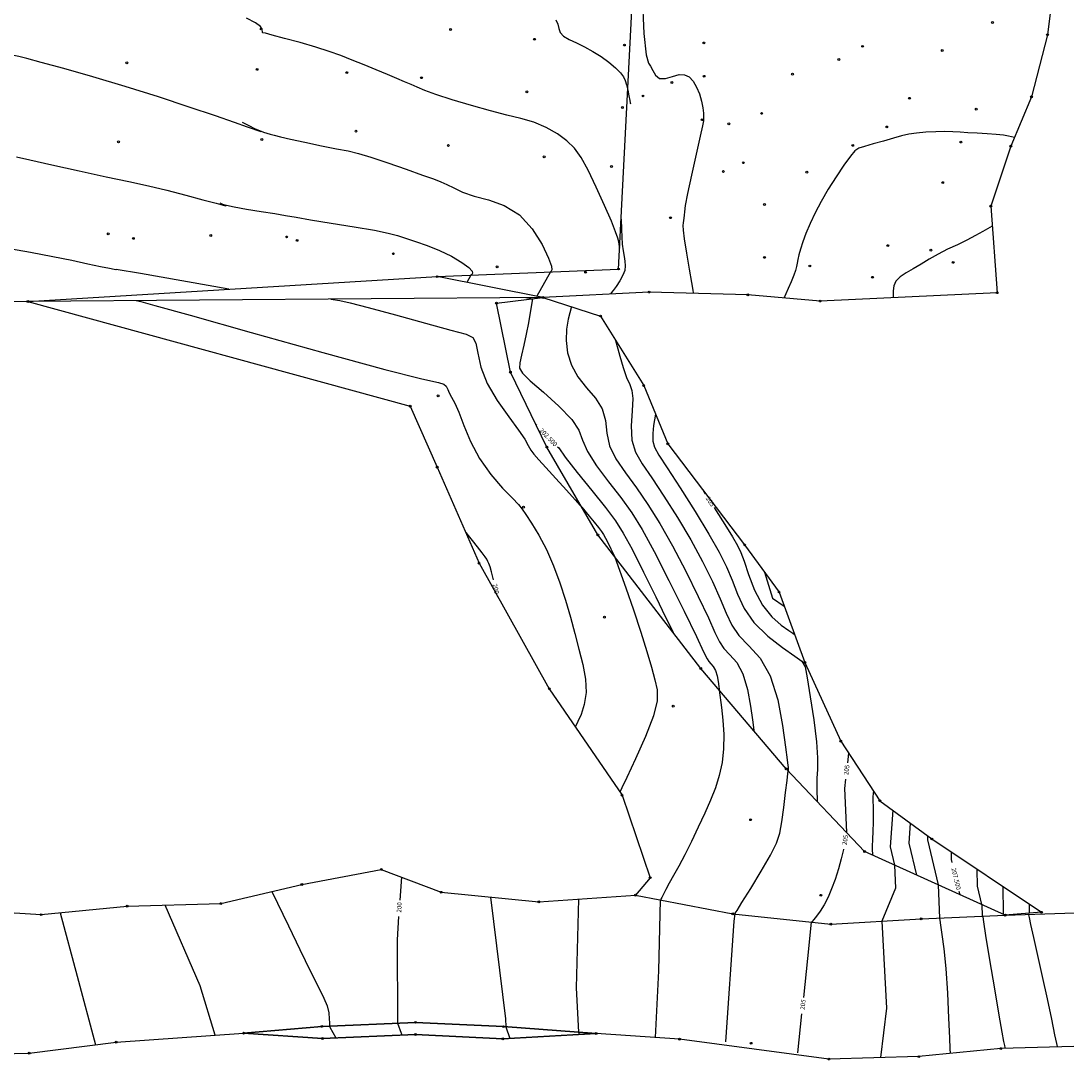
# Model space of a CAD drawing. Extents: x 518446 to 527121, y 8964827 to 8970237.
# Drawn here: x 523252 to 523424, y 8969037 to 8969210 of the extents above; entities that cross this region are included whole.
import ezdxf

# ---------------------------------------------------------------- set-up
doc = ezdxf.new("R2010")
doc.units = 0
doc.header["$LTSCALE"] = 0.2
doc.header["$PDMODE"] = 1
doc.linetypes.add('CONTINUO', pattern=[0])
doc.layers.get('0').update_dxf_attribs({"linetype": 'CONTINUOUS'})
for name, color, linetype in [('_0', 7, 'CONTINUO'), ('_TG', 7, 'CONTINUO'), ('CURVAS1', 7, 'CONTINUO'), ('CURVASTG', 7, 'CONTINUO'), ('TG', 7, 'CONTINUO')]:
    doc.layers.add(name, color=color, linetype=linetype)
doc.styles.add('SIMPLEX', font='simplex', dxfattribs={"height": 0.2})
doc.styles.get("Standard").update_dxf_attribs({"font": 'romans.shx'})

# ---------------------------------------------------------------- blocks, each defined once
blk = doc.blocks.new('SIMB_BOLINHA')
at = {"color": 0, "linetype": 'CONTINUOUS'}
blk.add_circle((0, 0), 0.15, dxfattribs=at)
at = {"color": 0}
blk.add_point((0, 0), dxfattribs=at)
for tag in ['desc:', 'cota:', 'pto:']:
    blk.add_attdef(tag, (0, 0), '', height=1)

msp = doc.modelspace()

# ---------------------------------------------------------------- linework, layer by layer
at = {"color": 7, "linetype": 'CONTINUO'}
msp.add_polyline3d([(523288.65, 8969042.94, 198.23), (523301.62, 8969042.05, 0), (523316.94, 8969042.72, 0), (523331.32, 8969042.01, 0), (523346.69, 8969042.89, 202.24), (523331.42, 8969044.01, 200.96), (523316.95, 8969044.72, 200.26), (523301.53, 8969044.05, 198.89)], close=True, dxfattribs=at)
at = {"layer": 'CURVAS1', "color": 54, "linetype": 'CONTINUO'}
for points in [[(523270.93, 8969163.59, 201), (523271.69, 8969163.43, 201), (523274.04, 8969162.8, 201), (523279.83, 8969161.19, 201), (523289.87, 8969158.36, 201), (523301.67, 8969155.06, 201), (523311.89, 8969152.27, 201), (523318, 8969150.72, 201), (523320.74, 8969150.1, 201), (523321.64, 8969149.84, 201), (523322.01, 8969149.49, 201), (523322.25, 8969148.98, 201), (523322.49, 8969148.38, 201), (523322.88, 8969147.69, 201), (523323.42, 8969146.72, 201), (523324.1, 8969145.21, 201), (523324.93, 8969143.02, 201), (523326.02, 8969140.37, 201), (523327.48, 8969137.58, 201), (523329.35, 8969134.96, 201), (523331.3, 8969132.71, 201), (523332.92, 8969131.03, 201), (523333.9, 8969130, 201), (523334.51, 8969129.27, 201), (523335.14, 8969128.36, 201), (523336.08, 8969126.92, 201), (523337.26, 8969124.95, 201), (523338.5, 8969122.59, 201), (523339.67, 8969119.93, 201), (523340.73, 8969117.12, 201), (523341.66, 8969114.26, 201), (523342.48, 8969111.48, 201), (523343.2, 8969108.78, 201), (523343.87, 8969106.17, 201), (523344.49, 8969103.65, 201), (523344.94, 8969101.26, 201), (523345.06, 8969099.05, 201), (523344.75, 8969097.07, 201), (523344.21, 8969095.44, 201), (523343.69, 8969094.28, 201), (523343.4, 8969093.66, 201), (523343.29, 8969093.43, 201), (523343.27, 8969093.4, 201)], [(523303.03, 8969163.85, 202), (523304.48, 8969163.59, 202), (523306.19, 8969163.21, 202), (523309.18, 8969162.45, 202), (523313.64, 8969161.24, 202), (523318.58, 8969159.87, 202), (523322.77, 8969158.72, 202), (523325.27, 8969158.05, 202), (523326.41, 8969157.5, 202), (523326.86, 8969156.57, 202), (523327.19, 8969154.92, 202), (523327.73, 8969152.63, 202), (523328.76, 8969149.96, 202), (523330.41, 8969147.15, 202), (523332.3, 8969144.48, 202), (523333.94, 8969142.28, 202), (523334.96, 8969140.75, 202), (523335.53, 8969139.73, 202), (523335.94, 8969138.99, 202), (523336.46, 8969138.28, 202), (523337.25, 8969137.39, 202), (523338.44, 8969136.1, 202), (523340.07, 8969134.31, 202), (523341.8, 8969132.38, 202), (523343.22, 8969130.8, 202), (523344, 8969129.93, 202), (523344.29, 8969129.61, 202), (523344.33, 8969129.56, 202)], [(523336.24, 8969163.91, 203), (523335.86, 8969161.66, 203), (523335.56, 8969159.96, 203), (523335.19, 8969158.09, 203), (523334.78, 8969156.26, 203), (523334.41, 8969154.63, 203), (523334.14, 8969153.35, 203), (523334.1, 8969152.46, 203), (523334.55, 8969151.63, 203), (523335.82, 8969150.41, 203), (523338.03, 8969148.51, 203), (523340.58, 8969146.23, 203), (523342.69, 8969144.04, 203), (523343.83, 8969142.23, 203), (523344.46, 8969140.59, 203), (523345.27, 8969138.73, 203), (523346.78, 8969136.4, 203), (523348.76, 8969133.77, 203), (523350.79, 8969131.15, 203), (523352.56, 8969128.66, 203), (523354.27, 8969125.9, 203), (523356.25, 8969122.28, 203), (523358.69, 8969117.51, 203), (523361.19, 8969112.45, 203), (523363.22, 8969108.26, 203), (523364.4, 8969105.77, 203), (523364.96, 8969104.62, 203), (523365.26, 8969104.15, 203), (523365.6, 8969103.79, 203), (523365.99, 8969103.35, 203), (523366.35, 8969102.7, 203), (523366.62, 8969101.81, 203), (523366.79, 8969100.85, 203), (523366.9, 8969100.06, 203), (523366.95, 8969099.62, 203), (523366.97, 8969099.46, 203), (523366.98, 8969099.44, 203)], [(523336.24, 8969163.91, 203), (523335.86, 8969161.66, 203), (523335.56, 8969159.96, 203), (523335.19, 8969158.09, 203), (523334.78, 8969156.26, 203), (523334.41, 8969154.63, 203), (523334.14, 8969153.35, 203), (523334.1, 8969152.46, 203), (523334.55, 8969151.63, 203), (523335.82, 8969150.41, 203), (523338.03, 8969148.51, 203), (523340.58, 8969146.23, 203), (523342.69, 8969144.04, 203), (523343.83, 8969142.23, 203), (523344.46, 8969140.59, 203), (523345.27, 8969138.73, 203), (523346.78, 8969136.4, 203), (523348.76, 8969133.77, 203), (523350.79, 8969131.15, 203), (523352.56, 8969128.66, 203), (523354.27, 8969125.9, 203), (523356.25, 8969122.28, 203), (523358.69, 8969117.51, 203), (523361.19, 8969112.45, 203), (523363.22, 8969108.26, 203), (523364.4, 8969105.77, 203), (523364.96, 8969104.62, 203), (523365.26, 8969104.15, 203), (523365.6, 8969103.79, 203), (523365.99, 8969103.35, 203), (523366.35, 8969102.7, 203), (523366.62, 8969101.81, 203), (523366.79, 8969100.85, 203), (523366.9, 8969100.06, 203), (523366.95, 8969099.62, 203), (523366.97, 8969099.46, 203), (523366.98, 8969099.44, 203)], [(523335.13, 8969164.1, 203), (523336.24, 8969163.91, 203)], [(523342.62, 8969162.61, 203.5), (523342.1, 8969160.52, 203.5), (523341.83, 8969158.91, 203.5), (523341.75, 8969157.02, 203.5), (523341.99, 8969155, 203.5), (523342.62, 8969152.98, 203.5), (523343.67, 8969151.04, 203.5), (523345.1, 8969149.25, 203.5), (523346.59, 8969147.53, 203.5), (523347.71, 8969145.75, 203.5), (523348.22, 8969143.83, 203.5), (523348.46, 8969141.79, 203.5), (523348.92, 8969139.68, 203.5), (523349.97, 8969137.52, 203.5), (523351.52, 8969135.25, 203.5), (523353.33, 8969132.78, 203.5), (523355.21, 8969130.03, 203.5), (523357.18, 8969126.89, 203.5), (523359.26, 8969123.22, 203.5), (523361.45, 8969119.05, 203.5), (523363.52, 8969114.88, 203.5), (523365.18, 8969111.36, 203.5), (523366.26, 8969108.93, 203.5), (523367, 8969107.38, 203.5), (523367.73, 8969106.29, 203.5), (523368.73, 8969105.26, 203.5), (523369.85, 8969103.98, 203.5), (523370.88, 8969102.12, 203.5), (523371.65, 8969099.55, 203.5), (523372.15, 8969096.79, 203.5), (523372.45, 8969094.53, 203.5), (523372.61, 8969093.28, 203.5), (523372.66, 8969092.81, 203.5), (523372.67, 8969092.75, 203.5)], [(523342.62, 8969162.61, 203.5), (523342.1, 8969160.52, 203.5), (523341.83, 8969158.91, 203.5), (523341.75, 8969157.02, 203.5), (523341.99, 8969155, 203.5), (523342.62, 8969152.98, 203.5), (523343.67, 8969151.04, 203.5), (523345.1, 8969149.25, 203.5), (523346.59, 8969147.53, 203.5), (523347.71, 8969145.75, 203.5), (523348.22, 8969143.83, 203.5), (523348.46, 8969141.79, 203.5), (523348.92, 8969139.68, 203.5), (523349.97, 8969137.52, 203.5), (523351.52, 8969135.25, 203.5), (523353.33, 8969132.78, 203.5), (523355.21, 8969130.03, 203.5), (523357.18, 8969126.89, 203.5), (523359.26, 8969123.22, 203.5), (523361.45, 8969119.05, 203.5), (523363.52, 8969114.88, 203.5), (523365.18, 8969111.36, 203.5), (523366.26, 8969108.93, 203.5), (523367, 8969107.38, 203.5), (523367.73, 8969106.29, 203.5), (523368.73, 8969105.26, 203.5), (523369.85, 8969103.98, 203.5), (523370.88, 8969102.12, 203.5), (523371.65, 8969099.55, 203.5), (523372.15, 8969096.79, 203.5), (523372.45, 8969094.53, 203.5), (523372.61, 8969093.28, 203.5), (523372.66, 8969092.81, 203.5), (523372.67, 8969092.75, 203.5)], [(523349.82, 8969157.22, 204), (523350.58, 8969154.45, 204), (523351.14, 8969152.59, 204), (523351.72, 8969150.92, 204), (523352.24, 8969149.77, 204), (523352.6, 8969148.79, 204), (523352.73, 8969147.46, 204), (523352.61, 8969145.43, 204), (523352.46, 8969142.99, 204), (523352.56, 8969140.62, 204), (523353.16, 8969138.64, 204), (523354.27, 8969136.72, 204), (523355.86, 8969134.42, 204), (523357.87, 8969131.4, 204), (523360.08, 8969127.87, 204), (523362.27, 8969124.17, 204), (523364.21, 8969120.6, 204), (523365.85, 8969117.32, 204), (523367.14, 8969114.46, 204), (523368.12, 8969112.1, 204), (523369.04, 8969110.14, 204), (523370.21, 8969108.43, 204), (523371.85, 8969106.74, 204), (523373.7, 8969104.68, 204), (523375.38, 8969101.78, 204), (523376.61, 8969097.84, 204), (523377.4, 8969093.59, 204), (523377.88, 8969090.06, 204), (523378.15, 8969087.97, 204), (523378.27, 8969087.05, 204), (523378.31, 8969086.74, 204), (523378.32, 8969086.58, 204), (523378.32, 8969086.47, 204), (523378.31, 8969086.38, 204), (523378.31, 8969086.31, 204), (523378.31, 8969086.24, 204), (523378.31, 8969086.2, 204), (523378.31, 8969086.17, 204), (523378.31, 8969086.16, 204), (523378.31, 8969086.16, 204)], [(523349.82, 8969157.22, 204), (523350.58, 8969154.45, 204), (523351.14, 8969152.59, 204), (523351.72, 8969150.92, 204), (523352.24, 8969149.77, 204), (523352.6, 8969148.79, 204), (523352.73, 8969147.46, 204), (523352.61, 8969145.43, 204), (523352.46, 8969142.99, 204), (523352.56, 8969140.62, 204), (523353.16, 8969138.64, 204), (523354.27, 8969136.72, 204), (523355.86, 8969134.42, 204), (523357.87, 8969131.4, 204), (523360.08, 8969127.87, 204), (523362.27, 8969124.17, 204), (523364.21, 8969120.6, 204), (523365.85, 8969117.32, 204), (523367.14, 8969114.46, 204), (523368.12, 8969112.1, 204), (523369.04, 8969110.14, 204), (523370.21, 8969108.43, 204), (523371.85, 8969106.74, 204), (523373.7, 8969104.68, 204), (523375.38, 8969101.78, 204), (523376.61, 8969097.84, 204), (523377.4, 8969093.59, 204), (523377.88, 8969090.06, 204), (523378.15, 8969087.97, 204), (523378.27, 8969087.05, 204), (523378.31, 8969086.74, 204), (523378.32, 8969086.58, 204), (523378.32, 8969086.47, 204), (523378.31, 8969086.38, 204), (523378.31, 8969086.31, 204), (523378.31, 8969086.24, 204), (523378.31, 8969086.2, 204), (523378.31, 8969086.17, 204), (523378.31, 8969086.16, 204), (523378.31, 8969086.16, 204)], [(523356.47, 8969144.91, 204.5), (523356.17, 8969143.02, 204.5), (523356.03, 8969141.72, 204.5), (523356.03, 8969140.47, 204.5), (523356.3, 8969139.43, 204.5), (523357.02, 8969138.16, 204.5), (523358.4, 8969136.06, 204.5), (523360.53, 8969132.77, 204.5), (523362.99, 8969128.86, 204.5), (523365.27, 8969125.12, 204.5), (523366.97, 8969122.14, 204.5), (523368.17, 8969119.75, 204.5), (523369.1, 8969117.56, 204.5), (523369.97, 8969115.27, 204.5), (523371.07, 8969112.91, 204.5), (523372.69, 8969110.56, 204.5), (523374.96, 8969108.35, 204.5), (523377.42, 8969106.45, 204.5), (523379.44, 8969105.05, 204.5), (523380.58, 8969104.19, 204.5), (523381.1, 8969103.25, 204.5), (523381.45, 8969101.46, 204.5), (523381.96, 8969098.35, 204.5), (523382.54, 8969094.54, 204.5), (523382.99, 8969090.95, 204.5), (523383.16, 8969088.28, 204.5), (523383.14, 8969086.38, 204.5), (523383.06, 8969084.92, 204.5), (523383.04, 8969083.62, 204.5), (523383.05, 8969082.52, 204.5), (523383.09, 8969081.71, 204.5), (523383.11, 8969081.28, 204.5), (523383.11, 8969081.11, 204.5), (523383.12, 8969081.09, 204.5)], [(523356.47, 8969144.91, 204.5), (523356.17, 8969143.02, 204.5), (523356.03, 8969141.72, 204.5), (523356.03, 8969140.47, 204.5), (523356.3, 8969139.43, 204.5), (523357.02, 8969138.16, 204.5), (523358.4, 8969136.06, 204.5), (523360.53, 8969132.77, 204.5), (523362.99, 8969128.86, 204.5), (523365.27, 8969125.12, 204.5), (523366.97, 8969122.14, 204.5), (523368.17, 8969119.75, 204.5), (523369.1, 8969117.56, 204.5), (523369.97, 8969115.27, 204.5), (523371.07, 8969112.91, 204.5), (523372.69, 8969110.56, 204.5), (523374.96, 8969108.35, 204.5), (523377.42, 8969106.45, 204.5), (523379.44, 8969105.05, 204.5), (523380.58, 8969104.19, 204.5), (523381.1, 8969103.25, 204.5), (523381.45, 8969101.46, 204.5), (523381.96, 8969098.35, 204.5), (523382.54, 8969094.54, 204.5), (523382.99, 8969090.95, 204.5), (523383.16, 8969088.28, 204.5), (523383.14, 8969086.38, 204.5), (523383.06, 8969084.92, 204.5), (523383.04, 8969083.62, 204.5), (523383.05, 8969082.52, 204.5), (523383.09, 8969081.71, 204.5), (523383.11, 8969081.28, 204.5), (523383.11, 8969081.11, 204.5), (523383.12, 8969081.09, 204.5)], [(523344.33, 8969129.56, 202), (523345.54, 8969128.11, 202), (523346.35, 8969127.13, 202), (523347.08, 8969126.23, 202), (523347.58, 8969125.59, 202), (523347.92, 8969125.07, 202), (523348.25, 8969124.46, 202), (523348.67, 8969123.62, 202), (523349.13, 8969122.7, 202), (523349.5, 8969121.94, 202), (523349.7, 8969121.52, 202), (523349.78, 8969121.37, 202), (523349.79, 8969121.34, 202)], [(523344.33, 8969129.56, 202), (523345.54, 8969128.11, 202), (523346.35, 8969127.13, 202), (523347.08, 8969126.23, 202), (523347.58, 8969125.59, 202), (523347.92, 8969125.07, 202), (523348.25, 8969124.46, 202), (523348.67, 8969123.62, 202), (523349.13, 8969122.7, 202), (523349.5, 8969121.94, 202), (523349.7, 8969121.52, 202), (523349.78, 8969121.37, 202), (523349.79, 8969121.34, 202)], [(523349.79, 8969121.34, 202), (523351.59, 8969116.28, 202), (523352.85, 8969112.66, 202), (523354.08, 8969108.97, 202), (523355.07, 8969105.8, 202), (523355.82, 8969103.22, 202), (523356.38, 8969101.15, 202), (523356.76, 8969099.47, 202), (523356.77, 8969097.68, 202), (523356.16, 8969095.23, 202), (523354.83, 8969091.81, 202), (523353.18, 8969088.1, 202), (523351.75, 8969085.06, 202), (523350.95, 8969083.37, 202), (523350.66, 8969082.74, 202), (523350.62, 8969082.66, 202)], [(523374.43, 8969118.87, 205.5), (523375.76, 8969114.56, 205.5), (523377.67, 8969113.28, 205.5)], [(523374.43, 8969118.87, 205.5), (523375.76, 8969114.56, 205.5), (523377.67, 8969113.28, 205.5)], [(523366.98, 8969099.44, 203), (523367.36, 8969096.6, 203), (523367.58, 8969094.48, 203), (523367.72, 8969092.13, 203), (523367.67, 8969089.79, 203), (523367.43, 8969087.54, 203), (523366.99, 8969085.4, 203), (523366.36, 8969083.36, 203), (523365.54, 8969081.32, 203), (523364.59, 8969079.18, 203), (523363.52, 8969076.86, 203), (523362.41, 8969074.51, 203), (523361.33, 8969072.33, 203), (523360.33, 8969070.46, 203), (523359.45, 8969068.92, 203), (523358.73, 8969067.64, 203), (523358.17, 8969066.61, 203), (523357.77, 8969065.82, 203), (523357.51, 8969065.29, 203), (523357.38, 8969065, 203), (523357.33, 8969064.9, 203), (523357.32, 8969064.89, 203)], [(523369.52, 8969062.57, 204), (523369.6, 8969062.68, 204), (523369.91, 8969063.17, 204), (523370.72, 8969064.47, 204), (523372.16, 8969066.78, 204), (523373.87, 8969069.6, 204), (523375.4, 8969072.25, 204), (523376.38, 8969074.24, 204), (523376.93, 8969075.9, 204), (523377.28, 8969077.73, 204), (523377.6, 8969080.09, 204), (523377.91, 8969082.57, 204), (523378.14, 8969084.58, 204), (523378.26, 8969085.69, 204), (523378.31, 8969086.1, 204), (523378.31, 8969086.16, 204)], [(523392.37, 8969082.84, 205.5), (523392.32, 8969082.37, 205.5), (523392.29, 8969081.91, 205.5), (523392.28, 8969081.2, 205.5), (523392.3, 8969080.23, 205.5), (523392.32, 8969079.02, 205.5), (523392.32, 8969077.65, 205.5), (523392.27, 8969076.2, 205.5), (523392.2, 8969074.83, 205.5), (523392.16, 8969073.72, 205.5), (523392.16, 8969072.99, 205.5), (523392.19, 8969072.58, 205.5), (523392.23, 8969072.38, 205.5), (523392.26, 8969072.28, 205.5), (523392.27, 8969072.25, 205.5), (523392.27, 8969072.24, 205.5)], [(523392.37, 8969082.84, 205.5), (523392.32, 8969082.37, 205.5), (523392.29, 8969081.91, 205.5), (523392.28, 8969081.2, 205.5), (523392.3, 8969080.23, 205.5), (523392.32, 8969079.02, 205.5), (523392.32, 8969077.65, 205.5), (523392.27, 8969076.2, 205.5), (523392.2, 8969074.83, 205.5), (523392.16, 8969073.72, 205.5), (523392.16, 8969072.99, 205.5), (523392.19, 8969072.58, 205.5), (523392.23, 8969072.38, 205.5), (523392.26, 8969072.28, 205.5), (523392.27, 8969072.25, 205.5), (523392.27, 8969072.24, 205.5)], [(523395.56, 8969079.67, 206), (523395.13, 8969073.64, 206), (523395.86, 8969070.62, 206)], [(523395.56, 8969079.67, 206), (523395.13, 8969073.64, 206), (523395.86, 8969070.62, 206)], [(523398.43, 8969077.55, 206.5), (523398.19, 8969074.21, 206.5), (523399.45, 8969068.99, 206.5)], [(523398.43, 8969077.55, 206.5), (523398.19, 8969074.21, 206.5), (523399.45, 8969068.99, 206.5)], [(523401.3, 8969075.44, 207), (523401.25, 8969074.78, 207), (523403.04, 8969067.36, 207)], [(523401.3, 8969075.44, 207), (523401.25, 8969074.78, 207), (523403.04, 8969067.36, 207)], [(523395.86, 8969070.62, 206), (523395.99, 8969066.81, 206), (523393.77, 8969061.38, 206)], [(523410.22, 8969064.11, 208), (523409.5, 8969067.13, 208), (523409.48, 8969069.92, 208)], [(523410.22, 8969064.11, 208), (523409.5, 8969067.13, 208), (523409.48, 8969069.92, 208)], [(523403.04, 8969067.36, 207), (523403.23, 8969061.89, 207)], [(523413.82, 8969062.48, 208.5), (523413.77, 8969062.69, 208.5), (523413.74, 8969067.08, 208.5)], [(523413.82, 8969062.48, 208.5), (523413.77, 8969062.69, 208.5), (523413.74, 8969067.08, 208.5)], [(523410.22, 8969064.11, 208), (523410.29, 8969062.2, 208)], [(523418, 8969064.23, 209), (523418.01, 8969062.68, 209)], [(523418, 8969064.23, 209), (523418.01, 8969062.68, 209)]]:
    msp.add_polyline3d(points, dxfattribs=at)
at = {"layer": 'CURVAS1', "color": 2, "linetype": 'CONTINUO'}
for points in [[(523336.74, 8969143.26, 202.5), (523336.94, 8969143.06, 202.5)], [(523336.74, 8969143.26, 202.5), (523336.94, 8969143.06, 202.5)], [(523340.34, 8969139.53, 202.5), (523340.53, 8969139.33, 202.5), (523341.62, 8969137.79, 202.5), (523343.59, 8969135.28, 202.5), (523346.01, 8969132.3, 202.5), (523348.25, 8969129.51, 202.5), (523349.88, 8969127.34, 202.5), (523351.17, 8969125.3, 202.5), (523352.61, 8969122.63, 202.5), (523354.5, 8969118.89, 202.5), (523356.51, 8969114.82, 202.5), (523358.15, 8969111.48, 202.5), (523359.06, 8969109.62, 202.5), (523359.39, 8969108.93, 202.5), (523359.44, 8969108.84, 202.5)], [(523340.34, 8969139.53, 202.5), (523340.53, 8969139.33, 202.5), (523341.62, 8969137.79, 202.5), (523343.59, 8969135.28, 202.5), (523346.01, 8969132.3, 202.5), (523348.25, 8969129.51, 202.5), (523349.88, 8969127.34, 202.5), (523351.17, 8969125.3, 202.5), (523352.61, 8969122.63, 202.5), (523354.5, 8969118.89, 202.5), (523356.51, 8969114.82, 202.5), (523358.15, 8969111.48, 202.5), (523359.06, 8969109.62, 202.5), (523359.39, 8969108.93, 202.5), (523359.44, 8969108.84, 202.5)], [(523364.33, 8969132.32, 205), (523364.68, 8969131.78, 205)], [(523364.33, 8969132.32, 205), (523364.68, 8969131.78, 205)], [(523366.12, 8969129.51, 205), (523366.47, 8969128.96, 205), (523367.9, 8969126.71, 205), (523369.16, 8969124.67, 205), (523369.99, 8969123.27, 205), (523370.53, 8969122.13, 205), (523371.06, 8969120.66, 205), (523371.79, 8969118.46, 205), (523372.79, 8969115.88, 205), (523374.09, 8969113.42, 205), (523375.64, 8969111.49, 205), (523377.19, 8969110.13, 205), (523378.42, 8969109.27, 205), (523379.09, 8969108.82, 205), (523379.34, 8969108.65, 205), (523379.37, 8969108.63, 205)], [(523366.12, 8969129.51, 205), (523366.47, 8969128.96, 205), (523367.9, 8969126.71, 205), (523369.16, 8969124.67, 205), (523369.99, 8969123.27, 205), (523370.53, 8969122.13, 205), (523371.06, 8969120.66, 205), (523371.79, 8969118.46, 205), (523372.79, 8969115.88, 205), (523374.09, 8969113.42, 205), (523375.64, 8969111.49, 205), (523377.19, 8969110.13, 205), (523378.42, 8969109.27, 205), (523379.09, 8969108.82, 205), (523379.34, 8969108.65, 205), (523379.37, 8969108.63, 205)], [(523329.81, 8969117.6, 200), (523329.76, 8969117.8, 200), (523329.46, 8969118.93, 200), (523329.23, 8969119.74, 200), (523329.05, 8969120.27, 200), (523328.89, 8969120.65, 200), (523328.7, 8969120.99, 200), (523328.41, 8969121.42, 200), (523327.91, 8969122.08, 200), (523327.17, 8969123.02, 200), (523326.35, 8969124.06, 200), (523325.67, 8969124.91, 200), (523325.29, 8969125.38, 200), (523325.15, 8969125.56, 200), (523325.13, 8969125.58, 200)], [(523330.53, 8969114.78, 200), (523330.48, 8969114.98, 200)], [(523388.29, 8969089.04, 205), (523388.1, 8969087.47, 205)], [(523388.29, 8969089.04, 205), (523388.1, 8969087.47, 205)], [(523387.78, 8969084.79, 205), (523387.59, 8969083.22, 205), (523387.92, 8969076.02, 205)], [(523387.78, 8969084.79, 205), (523387.59, 8969083.22, 205), (523387.92, 8969076.02, 205)], [(523387.92, 8969076.02, 205), (523387.9, 8969075.93, 205)], [(523387.46, 8969073.27, 205), (523387.44, 8969073.18, 205), (523387.07, 8969071.68, 205), (523386.59, 8969069.99, 205), (523386.05, 8969068.27, 205), (523385.49, 8969066.71, 205), (523384.9, 8969065.32, 205), (523384.27, 8969064.1, 205), (523383.61, 8969063.06, 205), (523383, 8969062.23, 205), (523382.54, 8969061.66, 205), (523382.29, 8969061.35, 205), (523382.19, 8969061.23, 205), (523382.18, 8969061.22, 205)], [(523405.35, 8969071.03, 207.5), (523405.22, 8969071.56, 207.5), (523405.22, 8969072.77, 207.5)], [(523405.35, 8969071.03, 207.5), (523405.22, 8969071.56, 207.5), (523405.22, 8969072.77, 207.5)], [(523406.63, 8969065.74, 207.5), (523406.5, 8969066.27, 207.5)], [(523406.63, 8969065.74, 207.5), (523406.5, 8969066.27, 207.5)]]:
    msp.add_polyline3d(points, dxfattribs=at)
at = {"layer": 'CURVASTG', "color": 1, "linetype": 'CONTINUO'}
for points in [[(523354.26, 8969214.04, 205), (523354.57, 8969207.61, 205), (523354.93, 8969204.08, 205), (523355.3, 8969202.73, 205), (523355.67, 8969202.22, 205), (523356.02, 8969201.52, 205), (523356.47, 8969200.71, 205), (523357.14, 8969200.19, 205), (523358.11, 8969200.2, 205), (523359.25, 8969200.53, 205), (523360.35, 8969200.83, 205), (523361.28, 8969200.81, 205), (523362.03, 8969200.45, 205), (523362.67, 8969199.76, 205), (523363.24, 8969198.77, 205), (523363.71, 8969197.63, 205), (523364.06, 8969196.45, 205), (523364.26, 8969195.37, 205), (523364.36, 8969194.45, 205), (523364.39, 8969193.76, 205), (523364.38, 8969193.22, 205), (523364.24, 8969192.38, 205), (523363.86, 8969190.66, 205), (523363.19, 8969187.73, 205), (523362.4, 8969184.27, 205), (523361.74, 8969181.22, 205), (523361.38, 8969179.27, 205), (523361.24, 8969178.22, 205), (523361.21, 8969177.65, 205), (523361.16, 8969177.2, 205), (523361.09, 8969176.8, 205), (523361.02, 8969176.41, 205), (523360.97, 8969175.99, 205), (523361.01, 8969175.22, 205), (523361.2, 8969173.76, 205), (523361.57, 8969171.42, 205), (523362.01, 8969168.78, 205), (523362.4, 8969166.56, 205), (523362.62, 8969165.32, 205), (523362.69, 8969164.87, 205), (523362.71, 8969164.8, 205)], [(523340.06, 8969209.84, 205), (523340.4, 8969209.15, 205), (523340.53, 8969208.42, 205), (523340.76, 8969207.73, 205), (523341.35, 8969207.14, 205), (523342.27, 8969206.61, 205), (523343.44, 8969206.05, 205), (523344.77, 8969205.4, 205), (523346.17, 8969204.65, 205), (523347.54, 8969203.8, 205), (523348.8, 8969202.87, 205), (523349.88, 8969201.94, 205), (523350.69, 8969201.11, 205), (523351.2, 8969200.46, 205), (523351.5, 8969199.85, 205), (523351.7, 8969199.15, 205), (523351.9, 8969198.25, 205), (523352.09, 8969197.33, 205), (523352.23, 8969196.57, 205), (523352.31, 8969196.16, 205), (523352.34, 8969196.01, 205), (523352.35, 8969195.98, 205)], [(523314.62, 8969068.65, 200), (523314.35, 8969064.83, 200)], [(523314.62, 8969068.65, 200), (523314.35, 8969064.83, 200)], [(523314.17, 8969062.13, 200), (523313.91, 8969058.31, 200), (523313.99, 8969044.59, 200)], [(523314.17, 8969062.13, 200), (523313.91, 8969058.31, 200), (523313.99, 8969044.59, 200)], [(523380.88, 8969048.82, 205), (523381.56, 8969055.23, 205), (523382.18, 8969061.22, 205)], [(523380.88, 8969048.82, 205), (523381.56, 8969055.23, 205), (523382.18, 8969061.22, 205)], [(523379.9, 8969039.72, 205), (523380.59, 8969046.13, 205)], [(523379.9, 8969039.72, 205), (523380.59, 8969046.13, 205)], [(523313.99, 8969044.59, 200), (523313.99, 8969044.59, 200), (523314.59, 8969042.92, 200), (523314.75, 8969042.63, 200)]]:
    msp.add_polyline3d(points, dxfattribs=at)
at = {"layer": 'CURVASTG', "color": 54, "linetype": 'CONTINUO'}
for points in [[(523291.55, 8969191.38, 203), (523289.3, 8969192.18, 203), (523287.16, 8969192.93, 203), (523283.99, 8969194.03, 203), (523279.69, 8969195.48, 203), (523274.6, 8969197.16, 203), (523269.16, 8969198.88, 203), (523263.81, 8969200.46, 203), (523259.03, 8969201.81, 203), (523255.3, 8969202.83, 203), (523252.94, 8969203.46, 203), (523251.6, 8969203.81, 203), (523250.79, 8969203.98, 203), (523250.02, 8969204.12, 203), (523248.81, 8969204.39, 203), (523246.69, 8969204.95, 203), (523243.41, 8969205.9, 203), (523239.55, 8969207.11, 203), (523235.92, 8969208.36, 203), (523233.08, 8969209.49, 203), (523230.66, 8969210.64, 203)], [(523291.77, 8969207.74, 204), (523291.7, 8969208.3, 204), (523291.4, 8969208.76, 204), (523290.61, 8969209.37, 204), (523289.13, 8969210.1, 204)], [(523350.63, 8969172.25, 204), (523350.57, 8969172.56, 204), (523350.51, 8969172.84, 204), (523350.42, 8969173.25, 204), (523350.26, 8969173.86, 204), (523349.9, 8969174.91, 204), (523349.21, 8969176.67, 204), (523348.09, 8969179.28, 204), (523346.73, 8969182.28, 204), (523345.39, 8969185.06, 204), (523344.24, 8969187.15, 204), (523343.14, 8969188.69, 204), (523341.89, 8969189.93, 204), (523340.31, 8969191.07, 204), (523338.46, 8969192.11, 204), (523336.44, 8969192.96, 204), (523334.32, 8969193.6, 204), (523331.98, 8969194.16, 204), (523329.28, 8969194.83, 204), (523326.15, 8969195.71, 204), (523323, 8969196.68, 204), (523320.32, 8969197.57, 204), (523318.48, 8969198.23, 204), (523317.24, 8969198.73, 204), (523316.24, 8969199.17, 204), (523315.15, 8969199.64, 204), (523313.87, 8969200.19, 204), (523312.32, 8969200.85, 204), (523310.48, 8969201.6, 204), (523308.49, 8969202.42, 204), (523306.5, 8969203.21, 204), (523304.64, 8969203.94, 204), (523302.73, 8969204.64, 204), (523300.53, 8969205.35, 204), (523297.96, 8969206.1, 204), (523295.39, 8969206.79, 204), (523293.36, 8969207.32, 204), (523292.24, 8969207.62, 204), (523291.83, 8969207.72, 204), (523291.77, 8969207.74, 204)], [(523288.42, 8969192.96, 203), (523289.61, 8969192.36, 203), (523290.43, 8969191.96, 203), (523291.24, 8969191.6, 203), (523291.9, 8969191.35, 203), (523292.45, 8969191.18, 203), (523293, 8969191.03, 203), (523293.68, 8969190.84, 203), (523294.71, 8969190.58, 203), (523296.36, 8969190.19, 203), (523298.74, 8969189.67, 203), (523301.45, 8969189.11, 203), (523303.94, 8969188.61, 203), (523305.85, 8969188.24, 203), (523307.56, 8969187.84, 203), (523309.62, 8969187.24, 203), (523312.39, 8969186.31, 203), (523315.42, 8969185.23, 203), (523318.08, 8969184.28, 203), (523319.91, 8969183.63, 203), (523321.12, 8969183.18, 203), (523322.12, 8969182.74, 203), (523323.26, 8969182.16, 203), (523324.71, 8969181.48, 203), (523326.6, 8969180.82, 203), (523328.97, 8969180.17, 203), (523331.56, 8969179.27, 203), (523334.07, 8969177.75, 203), (523336.19, 8969175.43, 203), (523337.82, 8969172.82, 203), (523338.87, 8969170.58, 203), (523339.34, 8969169.25, 203), (523339.4, 8969168.64, 203), (523339.3, 8969168.44, 203), (523339.22, 8969168.36, 203), (523339.19, 8969168.33, 203), (523339.19, 8969168.33, 203)], [(523415.61, 8969190.48, 206), (523414.64, 8969190.69, 206), (523413.78, 8969190.84, 206), (523412.6, 8969190.98, 206), (523411.1, 8969191.09, 206), (523409.48, 8969191.17, 206), (523407.94, 8969191.25, 206), (523406.64, 8969191.33, 206), (523405.45, 8969191.41, 206), (523404.15, 8969191.44, 206), (523402.62, 8969191.42, 206), (523400.99, 8969191.34, 206), (523399.47, 8969191.2, 206), (523398.2, 8969190.99, 206), (523397.01, 8969190.71, 206), (523395.67, 8969190.34, 206), (523394.02, 8969189.88, 206), (523392.31, 8969189.4, 206), (523390.88, 8969188.99, 206), (523389.95, 8969188.69, 206), (523389.3, 8969188.25, 206), (523388.57, 8969187.4, 206), (523387.52, 8969185.93, 206), (523386.24, 8969184.01, 206), (523384.94, 8969181.94, 206), (523383.77, 8969179.92, 206), (523382.76, 8969178.03, 206), (523381.93, 8969176.28, 206), (523381.25, 8969174.67, 206), (523380.73, 8969173.25, 206), (523380.35, 8969172.07, 206), (523380.09, 8969171.13, 206), (523379.92, 8969170.39, 206), (523379.8, 8969169.78, 206), (523379.69, 8969169.21, 206), (523379.54, 8969168.58, 206), (523379.26, 8969167.76, 206), (523378.83, 8969166.71, 206), (523378.34, 8969165.61, 206), (523377.94, 8969164.73, 206), (523377.71, 8969164.24, 206), (523377.63, 8969164.06, 206), (523377.62, 8969164.03, 206)], [(523251.24, 8969187.29, 202), (523253.43, 8969186.8, 202), (523257.08, 8969185.98, 202), (523261.56, 8969184.99, 202), (523266.01, 8969184.01, 202), (523269.76, 8969183.19, 202), (523272.97, 8969182.48, 202), (523276.01, 8969181.76, 202), (523279.1, 8969180.98, 202), (523281.95, 8969180.22, 202), (523284.12, 8969179.62, 202), (523285.3, 8969179.3, 202), (523285.73, 8969179.18, 202), (523285.79, 8969179.16, 202)], [(523284.72, 8969179.7, 202), (523285.18, 8969179.49, 202), (523285.83, 8969179.3, 202), (523287.11, 8969179.03, 202), (523289.14, 8969178.68, 202), (523291.54, 8969178.29, 202), (523293.78, 8969177.93, 202), (523295.55, 8969177.63, 202), (523297.3, 8969177.32, 202), (523299.67, 8969176.92, 202), (523303.07, 8969176.37, 202), (523306.87, 8969175.76, 202), (523310.2, 8969175.18, 202), (523312.46, 8969174.71, 202), (523313.97, 8969174.31, 202), (523315.31, 8969173.88, 202), (523316.95, 8969173.35, 202), (523318.86, 8969172.69, 202), (523320.88, 8969171.87, 202), (523322.86, 8969170.89, 202), (523324.56, 8969169.89, 202), (523325.76, 8969169.04, 202), (523326.29, 8969168.45, 202), (523326.35, 8969168.1, 202), (523326.22, 8969167.91, 202), (523326.13, 8969167.82, 202), (523326.09, 8969167.78, 202), (523326.09, 8969167.78, 202)], [(523350.81, 8969176.99, 204), (523350.85, 8969175.31, 204), (523350.91, 8969174.11, 204), (523351.01, 8969172.87, 204), (523351.16, 8969171.8, 204), (523351.32, 8969170.88, 204), (523351.45, 8969170.08, 204), (523351.5, 8969169.33, 204), (523351.4, 8969168.58, 204), (523351.1, 8969167.76, 204), (523350.59, 8969166.84, 204), (523349.99, 8969165.94, 204), (523349.48, 8969165.24, 204), (523349.2, 8969164.85, 204), (523349.1, 8969164.71, 204), (523349.08, 8969164.69, 204)], [(523411.95, 8969175.88, 207), (523410.41, 8969174.98, 207), (523409.2, 8969174.31, 207), (523407.76, 8969173.56, 207), (523406.2, 8969172.81, 207), (523404.59, 8969172.05, 207), (523403.03, 8969171.26, 207), (523401.57, 8969170.43, 207), (523400.21, 8969169.61, 207), (523398.94, 8969168.84, 207), (523397.77, 8969168.16, 207), (523396.79, 8969167.52, 207), (523396.08, 8969166.82, 207), (523395.72, 8969166.01, 207), (523395.61, 8969165.21, 207), (523395.61, 8969164.58, 207), (523395.63, 8969164.23, 207), (523395.64, 8969164.11, 207), (523395.64, 8969164.09, 207)], [(523249.15, 8969172.32, 201), (523253.54, 8969171.58, 201), (523257.23, 8969170.88, 201), (523260.35, 8969170.23, 201), (523262.99, 8969169.68, 201), (523265.09, 8969169.24, 201), (523266.55, 8969168.93, 201), (523267.33, 8969168.77, 201), (523267.62, 8969168.71, 201), (523267.66, 8969168.7, 201)], [(523286.18, 8969165.46, 201), (523271.65, 8969168.07, 201), (523267.66, 8969168.7, 201)], [(523326.09, 8969167.78, 202), (523325.41, 8969166.58, 202)], [(523339.19, 8969168.33, 203), (523336.91, 8969164.31, 203)], [(523293.31, 8969066.27, 199), (523296.03, 8969060.6, 199), (523297.91, 8969056.73, 199), (523299.68, 8969053.12, 199), (523301, 8969050.5, 199), (523301.86, 8969048.72, 199), (523302.38, 8969047.42, 199), (523302.65, 8969046.28, 199), (523302.75, 8969045.32, 199), (523302.77, 8969044.63, 199), (523302.77, 8969044.26, 199), (523302.77, 8969044.12, 199), (523302.77, 8969044.1, 199)], [(523293.31, 8969066.27, 199), (523296.03, 8969060.6, 199), (523297.91, 8969056.73, 199), (523299.68, 8969053.12, 199), (523301, 8969050.5, 199), (523301.86, 8969048.72, 199), (523302.38, 8969047.42, 199), (523302.65, 8969046.28, 199), (523302.75, 8969045.32, 199), (523302.77, 8969044.63, 199), (523302.77, 8969044.26, 199), (523302.77, 8969044.12, 199), (523302.77, 8969044.1, 199)], [(523329.3, 8969065.34, 201), (523331.78, 8969045.3, 201), (523331.85, 8969043.98, 201)], [(523329.3, 8969065.34, 201), (523331.78, 8969045.3, 201), (523331.85, 8969043.98, 201)], [(523343.78, 8969065.02, 202), (523343.43, 8969050.38, 202), (523343.8, 8969043.1, 202)], [(523343.78, 8969065.02, 202), (523343.43, 8969050.38, 202), (523343.8, 8969043.1, 202)], [(523283.97, 8969042.61, 198), (523281.51, 8969050.72, 198), (523275.7, 8969064.03, 198)], [(523283.97, 8969042.61, 198), (523281.51, 8969050.72, 198), (523275.7, 8969064.03, 198)], [(523356.48, 8969042.23, 203), (523357, 8969053.2, 203), (523357.32, 8969064.89, 203)], [(523356.48, 8969042.23, 203), (523357, 8969053.2, 203), (523357.32, 8969064.89, 203)], [(523258.44, 8969062.78, 197), (523261.25, 8969052.31, 197), (523264.27, 8969041.03, 197)], [(523258.44, 8969062.78, 197), (523261.25, 8969052.31, 197), (523264.27, 8969041.03, 197)], [(523369.52, 8969062.57, 204), (523369.4, 8969061.38, 204), (523368.03, 8969041.51, 204)], [(523369.52, 8969062.57, 204), (523369.4, 8969061.38, 204), (523368.03, 8969041.51, 204)], [(523403.27, 8969061.9, 207), (523403.26, 8969061.85, 207), (523403.3, 8969061.55, 207), (523403.42, 8969060.74, 207), (523403.66, 8969059.2, 207), (523403.97, 8969056.83, 207), (523404.28, 8969053.58, 207), (523404.55, 8969049.53, 207), (523404.75, 8969045.43, 207), (523404.89, 8969042.15, 207), (523404.97, 8969040.34, 207), (523404.99, 8969039.67, 207), (523405, 8969039.58, 207)], [(523403.27, 8969061.9, 207), (523403.26, 8969061.85, 207), (523403.3, 8969061.55, 207), (523403.42, 8969060.74, 207), (523403.66, 8969059.2, 207), (523403.97, 8969056.83, 207), (523404.28, 8969053.58, 207), (523404.55, 8969049.53, 207), (523404.75, 8969045.43, 207), (523404.89, 8969042.15, 207), (523404.97, 8969040.34, 207), (523404.99, 8969039.67, 207), (523405, 8969039.58, 207)], [(523410.43, 8969062.23, 208), (523410.39, 8969062.1, 208), (523410.5, 8969061.27, 208), (523410.84, 8969059.04, 208), (523411.49, 8969055.03, 208), (523412.29, 8969050.22, 208), (523413.02, 8969045.9, 208), (523413.51, 8969043.09, 208), (523413.79, 8969041.59, 208), (523413.93, 8969040.89, 208), (523414, 8969040.56, 208), (523414.02, 8969040.44, 208), (523414.03, 8969040.42, 208)], [(523410.43, 8969062.23, 208), (523410.39, 8969062.1, 208), (523410.5, 8969061.27, 208), (523410.84, 8969059.04, 208), (523411.49, 8969055.03, 208), (523412.29, 8969050.22, 208), (523413.02, 8969045.9, 208), (523413.51, 8969043.09, 208), (523413.79, 8969041.59, 208), (523413.93, 8969040.89, 208), (523414, 8969040.56, 208), (523414.02, 8969040.44, 208), (523414.03, 8969040.42, 208)], [(523417.98, 8969062.52, 209), (523417.93, 8969062.45, 209), (523418, 8969062.01, 209), (523418.23, 8969060.84, 209), (523418.72, 8969058.69, 209), (523419.39, 8969055.73, 209), (523420.16, 8969052.26, 209), (523420.96, 8969048.6, 209), (523421.67, 8969045.23, 209), (523422.21, 8969042.66, 209), (523422.5, 8969041.26, 209), (523422.61, 8969040.75, 209), (523422.62, 8969040.68, 209)], [(523417.98, 8969062.52, 209), (523417.93, 8969062.45, 209), (523418, 8969062.01, 209), (523418.23, 8969060.84, 209), (523418.72, 8969058.69, 209), (523419.39, 8969055.73, 209), (523420.16, 8969052.26, 209), (523420.96, 8969048.6, 209), (523421.67, 8969045.23, 209), (523422.21, 8969042.66, 209), (523422.5, 8969041.26, 209), (523422.61, 8969040.75, 209), (523422.62, 8969040.68, 209)], [(523393.77, 8969061.38, 206), (523394.54, 8969047.08, 206), (523393.56, 8969038.91, 206)], [(523393.77, 8969061.38, 206), (523394.54, 8969047.08, 206), (523393.56, 8969038.91, 206)], [(523302.77, 8969044.1, 199), (523302.83, 8969043.94, 199), (523303.81, 8969042.15, 199)], [(523331.85, 8969043.98, 201), (523332.46, 8969042.08, 201)], [(523343.8, 8969043.1, 202), (523343.92, 8969042.73, 202)]]:
    msp.add_polyline3d(points, dxfattribs=at)
at = {"layer": 'TG', "color": 7, "linetype": 'CONTINUO'}
for points in [[(523143.17, 8969384.08, 203.72), (523147.85, 8969377, 203.78), (523149.96, 8969332.06, 203.5), (523147.78, 8969279.63, 202.18), (523150.53, 8969221.68, 200.46), (523153.52, 8969167.8, 199.26), (523200.54, 8969164.64, 199.87), (523253.12, 8969163.45, 200.45), (523320.54, 8969167.54, 201.58), (523350.38, 8969168.8, 203.85), (523355.29, 8969263.65, 205.54), (523353.7, 8969369.13, 206.85), (523354.78, 8969379.42, 207.05), (523346.81, 8969401.62, 207.74)], [(523422.56, 8969219.85, 204.72), (523421.05, 8969207.39, 205.18), (523418.41, 8969197.17, 205.32), (523415.01, 8969189.03, 206.15), (523411.71, 8969179.15, 206.75), (523412.73, 8969164.9, 207.84), (523383.59, 8969163.52, 206.41), (523371.68, 8969164.55, 205.59), (523355.43, 8969165.01, 204.52), (523337.9, 8969164.12, 203.09), (523320.54, 8969167.54, 201.58), (523350.38, 8969168.8, 203.85), (523355.29, 8969263.65, 205.54)], [(523018.7, 8969081.7, 191.85), (523144.38, 8969061.51, 193.41), (523162.26, 8969060.59, 194.01), (523175.12, 8969059.22, 194.19), (523188.09, 8969061.19, 194.62), (523203.4, 8969062.51, 194.93), (523220.18, 8969070.07, 195.32), (523229.19, 8969063.12, 195.73), (523238.43, 8969063.54, 196.22), (523255.28, 8969062.46, 196.83), (523269.44, 8969063.86, 197.61), (523284.9, 8969064.28, 198.58), (523298.22, 8969067.42, 199.25), (523311.32, 8969069.91, 199.78), (523321.16, 8969066.14, 200.45), (523337.26, 8969064.56, 201.54), (523353.19, 8969065.68, 202.66), (523369.23, 8969062.6, 203.98), (523385.35, 8969060.88, 205.25), (523400.21, 8969061.76, 206.57), (523414.08, 8969062.36, 208.54), (523428.77, 8969062.85, 210.35)], [(523135.6, 8969040.47, 193.76), (523148.94, 8969039.09, 194.5), (523162.08, 8969038.29, 195.05), (523172.26, 8969037.06, 195.49), (523187.91, 8969036.71, 195.81), (523202.29, 8969037.54, 195.69), (523216.72, 8969037.37, 195.41), (523233.76, 8969039.2, 196.46), (523253.33, 8969039.65, 196.39), (523267.63, 8969041.45, 197.19), (523288.65, 8969042.94, 198.23), (523301.53, 8969044.05, 198.89), (523316.95, 8969044.72, 200.26), (523331.42, 8969044.01, 200.96), (523346.69, 8969042.89, 202.24)], [(523135.6, 8969040.47, 193.76), (523148.94, 8969039.09, 194.5), (523162.08, 8969038.29, 195.05), (523172.26, 8969037.06, 195.49), (523187.91, 8969036.71, 195.81), (523202.29, 8969037.54, 195.69), (523216.72, 8969037.37, 195.41), (523233.76, 8969039.2, 196.46), (523253.33, 8969039.65, 196.39), (523267.63, 8969041.45, 197.19), (523288.65, 8969042.94, 198.23), (523301.53, 8969044.05, 198.89), (523316.95, 8969044.72, 200.26), (523331.42, 8969044.01, 200.96), (523346.69, 8969042.89, 202.24)], [(523427.43, 8969040.82, 209.56), (523413.35, 8969040.4, 207.92), (523399.87, 8969039.07, 206.44), (523385.03, 8969038.68, 205.41), (523360.43, 8969041.96, 203.31), (523346.69, 8969042.89, 202.24), (523331.32, 8969042.01, 200.9), (523316.94, 8969042.72, 200.2), (523301.62, 8969042.05, 198.8), (523288.65, 8969042.94, 198.23)]]:
    msp.add_polyline3d(points, dxfattribs=at)
for points in [[(523253.12, 8969163.45, 200.45), (523316.09, 8969146.22, 200.51), (523320.52, 8969136.17, 200.31), (523327.41, 8969120.35, 199.85), (523338.99, 8969099.67, 200.42), (523350.96, 8969082.15, 202.05), (523355.59, 8969068.55, 202.74), (523353.19, 8969065.68, 202.66), (523369.23, 8969062.6, 203.98), (523385.35, 8969060.88, 205.25), (523400.21, 8969061.76, 206.57), (523414.08, 8969062.36, 208.54), (523390.92, 8969072.85, 205.31), (523378.02, 8969086.48, 203.97), (523363.93, 8969103.01, 202.73), (523346.97, 8969125, 201.85), (523338.59, 8969139.47, 202.32), (523332.58, 8969151.8, 202.91), (523330.27, 8969163.17, 202.69), (523337.9, 8969164.12, 203.09)], [(523337.9, 8969164.12, 203.09), (523347.44, 8969161.06, 203.92), (523354.53, 8969149.61, 204.15), (523358.5, 8969140, 204.86), (523371.16, 8969123.35, 205.16), (523376.82, 8969115.6, 205.75), (523381.07, 8969104.01, 204.5), (523386.98, 8969091.03, 204.84), (523393.43, 8969081.23, 205.63), (523402, 8969074.92, 207.12), (523420.06, 8969062.85, 209.24), (523414.08, 8969062.36, 208.54), (523390.92, 8969072.85, 205.31), (523378.02, 8969086.48, 203.97), (523363.93, 8969103.01, 202.73), (523346.97, 8969125, 201.85), (523338.59, 8969139.47, 202.32), (523332.58, 8969151.8, 202.91), (523330.27, 8969163.17, 202.69)]]:
    msp.add_polyline3d(points, close=True, dxfattribs=at)

# ---------------------------------------------------------------- block references
at = {"layer": '_0', "color": 3}
for p in [(523301.53, 8969044.05, 198.89), (523316.95, 8969044.72, 200.26), (523331.42, 8969044.01, 200.96), (523288.65, 8969042.94, 198.23), (523316.94, 8969042.72, 200.2), (523346.69, 8969042.89, 202.24), (523301.62, 8969042.05, 198.8), (523331.32, 8969042.01, 200.9)]:
    msp.add_blockref('SIMB_BOLINHA', p, dxfattribs=at)
at = {"layer": '_TG', "color": 3}
for p in [(523291.51, 8969208.33, 203.94), (523411.99, 8969209.41, 205.1), (523322.73, 8969208.24, 204.72), (523336.55, 8969206.64, 204.83), (523421.05, 8969207.39, 205.18), (523421.05, 8969207.39, 205.18), (523351.35, 8969205.69, 205.21), (523364.45, 8969206.03, 205.16), (523390.59, 8969205.48, 205.44), (523386.66, 8969203.32, 205.6), (523403.71, 8969204.8, 205.06), (523269.4, 8969202.77, 203.23), (523290.86, 8969201.68, 203.66), (523290.86, 8969201.68, 203.66), (523305.65, 8969201.15, 203.84), (523317.93, 8969200.31, 204.12), (523364.47, 8969200.54, 205.03), (523379.05, 8969200.89, 205.48), (523335.3, 8969197.99, 204.3), (523359.18, 8969199.53, 204.94), (523354.42, 8969197.3, 204.96), (523398.3, 8969196.92, 205.66), (523418.41, 8969197.17, 205.32), (523418.41, 8969197.17, 205.32), (523351.02, 8969195.4, 204.77), (523409.31, 8969195.12, 205.7), (523364.17, 8969193.39, 204.98), (523373.96, 8969194.43, 205.62), (523307.15, 8969191.51, 203.28), (523368.55, 8969192.7, 205.34), (523394.56, 8969192.2, 205.93), (523268.04, 8969189.75, 202.42), (523291.63, 8969190.13, 202.92), (523291.63, 8969190.13, 202.92), (523406.76, 8969189.71, 206.12), (523322.36, 8969189.14, 203.56), (523388.96, 8969189.16, 205.98), (523415.01, 8969189.03, 206.15), (523415.01, 8969189.03, 206.15), (523338.15, 8969187.27, 203.61), (523370.94, 8969186.31, 205.39), (523349.22, 8969185.69, 204.24), (523367.65, 8969184.87, 205.3), (523381.41, 8969184.74, 205.84), (523403.78, 8969183.03, 206.29), (523374.43, 8969179.42, 205.6), (523411.71, 8969179.15, 206.75), (523411.71, 8969179.15, 206.75), (523358.95, 8969177.25, 204.89), (523266.35, 8969174.59, 201.38), (523270.49, 8969173.84, 201.45), (523283.22, 8969174.31, 201.59), (523283.22, 8969174.31, 201.59), (523295.73, 8969174.08, 201.72), (523297.44, 8969173.52, 203.65), (523394.75, 8969172.65, 206.48), (523313.3, 8969171.32, 201.72), (523374.44, 8969170.72, 205.69), (523401.84, 8969171.91, 206.94), (523330.38, 8969169.15, 202.23), (523350.38, 8969168.8, 203.85), (523350.38, 8969168.8, 203.85), (523350.38, 8969168.8, 203.85), (523381.89, 8969169.3, 206.12), (523405.5, 8969169.89, 207.16), (523320.54, 8969167.54, 201.58), (523320.54, 8969167.54, 201.58), (523320.54, 8969167.54, 201.58), (523344.97, 8969168.26, 203.28), (523392.22, 8969167.44, 206.84), (523253.12, 8969163.45, 200.45), (523253.12, 8969163.45, 200.45), (523253.12, 8969163.45, 200.45), (523253.12, 8969163.45, 200.45), (523337.9, 8969164.12, 203.09), (523337.9, 8969164.12, 203.09), (523337.9, 8969164.12, 203.09), (523337.9, 8969164.12, 203.09), (523355.43, 8969165.01, 204.52), (523355.43, 8969165.01, 204.52), (523371.68, 8969164.55, 205.59), (523371.68, 8969164.55, 205.59), (523383.59, 8969163.52, 206.41), (523383.59, 8969163.52, 206.41), (523412.73, 8969164.9, 207.84), (523412.73, 8969164.9, 207.84), (523330.27, 8969163.17, 202.69), (523330.27, 8969163.17, 202.69), (523330.27, 8969163.17, 202.69), (523347.44, 8969161.06, 203.92), (523332.58, 8969151.8, 202.91), (523332.58, 8969151.8, 202.91), (523332.58, 8969151.8, 202.91), (523354.53, 8969149.61, 204.15), (523320.67, 8969147.91, 200.71), (523316.09, 8969146.22, 200.51), (523316.09, 8969146.22, 200.51), (523338.59, 8969139.47, 202.32), (523338.59, 8969139.47, 202.32), (523338.59, 8969139.47, 202.32), (523358.5, 8969140, 204.86), (523320.52, 8969136.17, 200.31), (523320.52, 8969136.17, 200.31), (523334.75, 8969129.58, 201.04), (523346.97, 8969125, 201.85), (523346.97, 8969125, 201.85), (523346.97, 8969125, 201.85), (523371.16, 8969123.35, 205.16), (523327.41, 8969120.35, 199.85), (523327.41, 8969120.35, 199.85), (523376.82, 8969115.6, 205.75), (523348.06, 8969111.46, 201.5), (523363.93, 8969103.01, 202.73), (523363.93, 8969103.01, 202.73), (523363.93, 8969103.01, 202.73), (523381.07, 8969104.01, 204.5), (523338.99, 8969099.67, 200.42), (523338.99, 8969099.67, 200.42), (523359.41, 8969096.79, 202.17), (523386.98, 8969091.03, 204.84), (523378.02, 8969086.48, 203.97), (523378.02, 8969086.48, 203.97), (523378.02, 8969086.48, 203.97), (523350.96, 8969082.15, 202.05), (523350.96, 8969082.15, 202.05), (523393.43, 8969081.23, 205.63), (523372.14, 8969078.1, 203.51), (523402, 8969074.92, 207.12), (523390.92, 8969072.85, 205.31), (523390.92, 8969072.85, 205.31), (523390.92, 8969072.85, 205.31), (523311.32, 8969069.91, 199.78), (523311.32, 8969069.91, 199.78), (523355.59, 8969068.55, 202.74), (523355.59, 8969068.55, 202.74), (523298.22, 8969067.42, 199.25), (523298.22, 8969067.42, 199.25), (523321.16, 8969066.14, 200.45), (523321.16, 8969066.14, 200.45), (523353.19, 8969065.68, 202.66), (523353.19, 8969065.68, 202.66), (523353.19, 8969065.68, 202.66), (523383.71, 8969065.65, 204.85), (523269.44, 8969063.86, 197.61), (523269.44, 8969063.86, 197.61), (523284.9, 8969064.28, 198.58), (523284.9, 8969064.28, 198.58), (523337.26, 8969064.56, 201.54), (523337.26, 8969064.56, 201.54), (523255.28, 8969062.46, 196.83), (523255.28, 8969062.46, 196.83), (523369.23, 8969062.6, 203.98), (523369.23, 8969062.6, 203.98), (523369.23, 8969062.6, 203.98), (523400.21, 8969061.76, 206.57), (523400.21, 8969061.76, 206.57), (523400.21, 8969061.76, 206.57), (523414.08, 8969062.36, 208.54), (523414.08, 8969062.36, 208.54), (523414.08, 8969062.36, 208.54), (523414.08, 8969062.36, 208.54), (523414.13, 8969062.4, 208.52), (523414.13, 8969062.4, 208.52), (523420.06, 8969062.85, 209.24), (523385.35, 8969060.88, 205.25), (523385.35, 8969060.88, 205.25), (523385.35, 8969060.88, 205.25), (523301.53, 8969044.05, 198.89), (523301.53, 8969044.05, 198.89), (523316.95, 8969044.72, 200.26), (523316.95, 8969044.72, 200.26), (523331.42, 8969044.01, 200.96), (523331.42, 8969044.01, 200.96), (523288.65, 8969042.94, 198.23), (523288.65, 8969042.94, 198.23), (523346.69, 8969042.89, 202.24), (523346.69, 8969042.89, 202.24), (523267.63, 8969041.45, 197.19), (523267.63, 8969041.45, 197.19), (523360.43, 8969041.96, 203.31), (523360.43, 8969041.96, 203.31), (523372.21, 8969041.27, 204.38), (523372.21, 8969041.27, 204.38), (523253.33, 8969039.65, 196.39), (523253.33, 8969039.65, 196.39), (523399.87, 8969039.07, 206.44), (523399.87, 8969039.07, 206.44), (523413.35, 8969040.4, 207.92), (523413.35, 8969040.4, 207.92), (523385.03, 8969038.68, 205.41), (523385.03, 8969038.68, 205.41)]:
    msp.add_blockref('SIMB_BOLINHA', p, dxfattribs=at)

# ---------------------------------------------------------------- texts
at = {"layer": 'CURVAS1', "color": 2, "style": 'SIMPLEX'}
for s, rotation, p in [('202.500', 313.9282, (523337.29, 8969142.15, 202.5)), ('202.500', 313.9282, (523337.29, 8969142.15, 202.5)), ('205', 302.4401, (523364.72, 8969131.01, 205)), ('205', 302.4401, (523364.72, 8969131.01, 205)), ('200', 284.261, (523329.62, 8969116.85, 200)), ('205', 83.0698, (523388.23, 8969085.41, 205)), ('205', 83.0698, (523388.23, 8969085.41, 205)), ('205', 80.4912, (523387.94, 8969073.87, 205)), ('207.500', 283.5839, (523405.2, 8969070.07, 207.5)), ('207.500', 283.5839, (523405.2, 8969070.07, 207.5))]:
    msp.add_text(s, height=0.75, rotation=rotation, dxfattribs=at).set_placement(p)
at = {"layer": 'CURVASTG', "color": 2, "style": 'SIMPLEX'}
for s, rotation, p in [('200', 86.0853, (523314.59, 8969062.78, 200)), ('200', 86.0853, (523314.59, 8969062.78, 200)), ('205', 83.8929, (523381.03, 8969046.76, 205)), ('205', 83.8929, (523381.03, 8969046.76, 205))]:
    msp.add_text(s, height=0.75, rotation=rotation, dxfattribs=at).set_placement(p)

doc.saveas('drawing.dxf')
